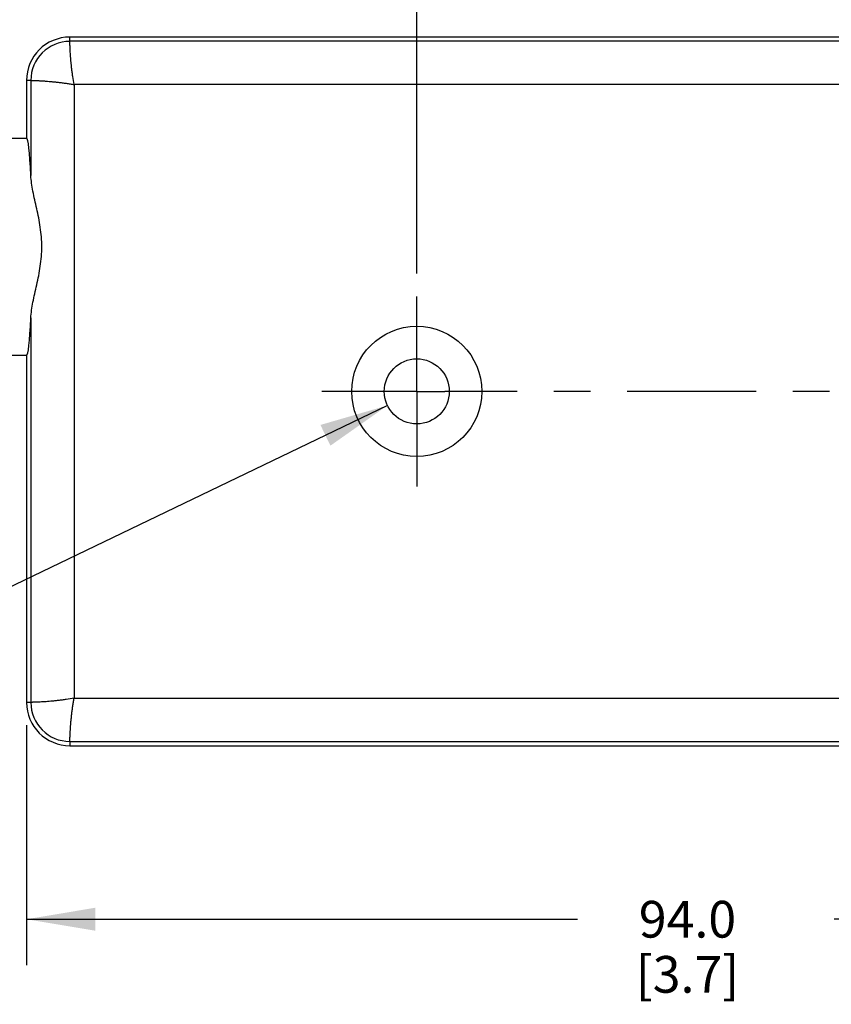
# Model space of a CAD drawing. Units: inches. Extents: x 0.4 to 16.6, y 0.6 to 10.4.
# Drawn here: x 6.4 to 8.6, y 5.6 to 8.3 of the extents above; entities that cross this region are included whole.
import ezdxf

# ---------------------------------------------------------------- set-up
doc = ezdxf.new("R2010")
doc.units = ezdxf.units.IN
doc.header["$LTSCALE"] = 0.935
doc.header["$MEASUREMENT"] = 0
doc.linetypes.add('CENTER', pattern=[0.6, 0.375, -0.075, 0.075, -0.075])
doc.layers.get('0').update_dxf_attribs({"linetype": 'CONTINUOUS'})
doc.layers.add('AXIS', color=7, linetype='CONTINUOUS')
doc.layers.add('SCHEME_DIMS', color=7, linetype='CONTINUOUS')
doc.dimstyles.new('DIMSTYLE_1', dxfattribs={"dimtxt": 0.1, "dimasz": 0.1875, "dimexe": 0.125, "dimexo": 0.0625, "dimgap": 0.1, "dimtad": 0, "dimtih": 1, "dimtoh": 1, "dimdec": 1, "dimzin": 0, "dimdsep": 46, "dimtxsty": 'STANDARD', "dimblk": '_FILLED', "dimblk1": '_FILLED', "dimblk2": '_FILLED', "dimcen": 0.09, "dimadec": 3, "dimazin": 0, "dimtp": 0.1, "dimtm": 0.1, "dimtfac": 1, "dimtdec": 3, "dimtofl": 0, "dimtmove": 0, "dimatfit": 3, "dimldrblk": '_FILLED', "dimfxl": 1, "dimtolj": 1, "dimtzin": 0, "dimarcsym": 0})
doc.dimstyles.new('DIMSTYLE_2', dxfattribs={"dimtxt": 0.1, "dimasz": 0.1875, "dimexe": 0.125, "dimexo": 0.0625, "dimgap": 0.09, "dimtad": 0, "dimtih": 1, "dimtoh": 1, "dimdec": 1, "dimzin": 0, "dimdsep": 46, "dimtxsty": 'STANDARD', "dimblk": '_FILLED', "dimblk1": '_FILLED', "dimblk2": '_FILLED', "dimcen": 0.09, "dimadec": 3, "dimazin": 0, "dimtp": 0.1, "dimtm": 0.1, "dimtfac": 1, "dimtdec": 3, "dimtofl": 0, "dimtmove": 0, "dimatfit": 1, "dimldrblk": '_FILLED', "dimfxl": 1, "dimtolj": 1, "dimtzin": 0, "dimarcsym": 0})

# ---------------------------------------------------------------- blocks, each defined once
blk = doc.blocks.new('_FILLED')
at = {"color": 0, "linetype": 'BYBLOCK'}
blk.add_solid([(0, 0), (-1, 0.167), (-1, -0.167)], dxfattribs=at)
blk = doc.blocks.new('*D0')
at = {"layer": 'SCHEME_DIMS', "color": 7, "linetype": 'CONTINUOUS'}
for p, q in [((7.4726, 7.6288), (7.4726, 8.8044)), ((9.0474, 7.6169), (9.0474, 8.8044)), ((7.4726, 8.6794), (7.881, 8.6794)), ((9.0474, 8.6794), (8.681, 8.6794))]:
    blk.add_line(p, q, dxfattribs=at)
at = {"layer": 'SCHEME_DIMS', "color": 7, "linetype": 'CONTINUOUS', "xscale": 0.1875, "yscale": 0.1875, "zscale": 0.1875, "rotation": 180}
blk.add_blockref('_FILLED', (7.4726, 8.6794), dxfattribs=at)
at = {"layer": 'SCHEME_DIMS', "color": 7, "linetype": 'CONTINUOUS', "xscale": 0.1875, "yscale": 0.1875, "zscale": 0.1875}
blk.add_blockref('_FILLED', (9.0474, 8.6794), dxfattribs=at)
at = {"layer": 'SCHEME_DIMS', "color": 7, "linetype": 'CONTINUOUS', "insert": (8.181, 8.7294), "char_height": 0.1, "width": 0.6, "attachment_point": 2, "line_spacing_factor": 0.9}
blk.add_mtext('40.0\\P[1.57]', dxfattribs=at)
blk = doc.blocks.new('*D3')
at = {"layer": 'SCHEME_DIMS', "color": 7, "linetype": 'CONTINUOUS'}
for p, q in [((6.4096, 6.3989), (6.4096, 5.746)), ((10.1104, 6.3989), (10.1104, 5.746)), ((6.4096, 5.871), (7.91, 5.871)), ((10.1104, 5.871), (8.61, 5.871))]:
    blk.add_line(p, q, dxfattribs=at)
at = {"layer": 'SCHEME_DIMS', "color": 7, "linetype": 'CONTINUOUS', "xscale": 0.1875, "yscale": 0.1875, "zscale": 0.1875, "rotation": 180}
blk.add_blockref('_FILLED', (6.4096, 5.871), dxfattribs=at)
at = {"layer": 'SCHEME_DIMS', "color": 7, "linetype": 'CONTINUOUS', "xscale": 0.1875, "yscale": 0.1875, "zscale": 0.1875}
blk.add_blockref('_FILLED', (10.1104, 5.871), dxfattribs=at)
at = {"layer": 'SCHEME_DIMS', "color": 7, "linetype": 'CONTINUOUS', "insert": (8.21, 5.921), "char_height": 0.1, "width": 0.5, "attachment_point": 2, "line_spacing_factor": 0.9}
blk.add_mtext('94.0\\P[3.7]', dxfattribs=at)
blk = doc.blocks.new('*D4')
at = {"layer": 'SCHEME_DIMS', "color": 7, "linetype": 'CONTINUOUS'}
for p, q in [((5.633, 7.9678), (5.633, 9.3242)), ((10.7413, 7.9019), (10.7413, 9.3242)), ((5.633, 9.1992), (7.5429, 9.1992)), ((10.7413, 9.1992), (8.3429, 9.1992))]:
    blk.add_line(p, q, dxfattribs=at)
at = {"layer": 'SCHEME_DIMS', "color": 7, "linetype": 'CONTINUOUS', "xscale": 0.1875, "yscale": 0.1875, "zscale": 0.1875, "rotation": 180}
blk.add_blockref('_FILLED', (5.633, 9.1992), dxfattribs=at)
at = {"layer": 'SCHEME_DIMS', "color": 7, "linetype": 'CONTINUOUS', "xscale": 0.1875, "yscale": 0.1875, "zscale": 0.1875}
blk.add_blockref('_FILLED', (10.7413, 9.1992), dxfattribs=at)
at = {"layer": 'SCHEME_DIMS', "color": 7, "linetype": 'CONTINUOUS', "insert": (7.8929, 9.2492), "char_height": 0.1, "width": 0.6, "attachment_point": 2, "line_spacing_factor": 0.9}
blk.add_mtext('129.8\\P[5.11]', dxfattribs=at)
blk = doc.blocks.new('*D7')
at = {"layer": 'SCHEME_DIMS', "color": 7, "linetype": 'CONTINUOUS'}
for p, q in [((7.3928, 7.2695), (6.2392, 6.7153)), ((6.2392, 6.7153), (6.0892, 6.7153))]:
    blk.add_line(p, q, dxfattribs=at)
at = {"layer": 'SCHEME_DIMS', "color": 7, "linetype": 'CONTINUOUS', "xscale": 0.1875, "yscale": 0.1875, "zscale": 0.1875, "rotation": 25.6600990461}
blk.add_blockref('_FILLED', (7.3928, 7.2695), dxfattribs=at)
at = {"layer": 'SCHEME_DIMS', "color": 7, "linetype": 'CONTINUOUS', "insert": (5.7892, 6.7653), "char_height": 0.1, "width": 0.733333, "attachment_point": 3, "line_spacing_factor": 0.9}
blk.add_mtext('2X \\fgdt;{\\fgdt;n}\\ftxt;4.5\\P[.18]', dxfattribs=at)

msp = doc.modelspace()

# ---------------------------------------------------------------- linework, layer by layer
at = {"color": 7, "linetype": 'CONTINUOUS'}
for p, q in [((6.5277, 8.2608), (6.5277, 8.2724)), ((9.9923, 8.2724), (6.5277, 8.2724)), ((9.9923, 8.2608), (6.5277, 8.2608)), ((6.4096, 8.1543), (6.4096, 7.9968)), ((6.4213, 8.1543), (6.4096, 8.1543)), ((6.4213, 8.1543), (6.4213, 7.8954)), ((6.5392, 8.1428), (6.5392, 6.4729)), ((9.9808, 8.1428), (6.5392, 8.1428)), ((6.3112, 7.9968), (6.4096, 7.9968)), ((6.4213, 7.5077), (6.4213, 6.4614)), ((6.3112, 7.4063), (6.4096, 7.4063)), ((6.4096, 7.4063), (6.4096, 6.4614)), ((6.4213, 6.4614), (6.4096, 6.4614)), ((6.5392, 6.4729), (9.9808, 6.4729)), ((6.5277, 6.355), (6.5277, 6.3433)), ((6.5277, 6.355), (9.9923, 6.355)), ((6.5277, 6.3433), (9.9923, 6.3433))]:
    msp.add_line(p, q, dxfattribs=at)
for radius in [0.1772, 0.0886]:
    msp.add_circle((7.4726, 7.3079), radius, dxfattribs=at)
for centre, radius, start, end in [((6.5277, 8.1543), 0.1181, 90, 180), ((6.5277, 8.1543), 0.1064, 90, 180), ((6.5277, 6.4614), 0.1181, 180, 270), ((6.5277, 6.4614), 0.1064, 180, 270)]:
    msp.add_arc(centre, radius, start, end, dxfattribs=at)
for start_param, end_param in [(-0.854538, 0), (-3.141593, -2.287055)]:
    msp.add_ellipse((6.4096, 7.7016), major_axis=(0, 0.2953), ratio=0.052408, start_param=start_param, end_param=end_param, dxfattribs=at)
for points, knots in [([(6.5393, 8.1428), (6.5378, 8.1501), (6.5361, 8.1611), (6.534, 8.1756), (6.5327, 8.1861), (6.5316, 8.1963), (6.5304, 8.2088), (6.5294, 8.2206), (6.5288, 8.2314), (6.5284, 8.2384), (6.5281, 8.2445), (6.5279, 8.2497), (6.5278, 8.2539), (6.5277, 8.2568), (6.5277, 8.2586), (6.5277, 8.2597), (6.5277, 8.2604), (6.5277, 8.2608)], [0, 0, 0, 0, 0.188535, 0.280759, 0.37051, 0.456978, 0.53937, 0.688949, 0.754767, 0.813783, 0.86546, 0.909331, 0.945001, 0.972151, 0.982452, 0.990539, 1, 1, 1, 1]), ([(6.4213, 8.1543), (6.4217, 8.1543), (6.4224, 8.1543), (6.4235, 8.1543), (6.4247, 8.1543), (6.4262, 8.1543), (6.4279, 8.1542), (6.4299, 8.1542), (6.433, 8.1541), (6.4365, 8.154), (6.4403, 8.1538), (6.4434, 8.1537), (6.4468, 8.1535), (6.4504, 8.1533), (6.4542, 8.1531), (6.4582, 8.1528), (6.4624, 8.1525), (6.4683, 8.152), (6.476, 8.1514), (6.4857, 8.1504), (6.4959, 8.1493), (6.5064, 8.148), (6.5172, 8.1465), (6.5282, 8.1448), (6.5356, 8.1435), (6.5392, 8.1428)], [0, 0, 0, 0, 0.009458, 0.017541, 0.027838, 0.040327, 0.054978, 0.071759, 0.090634, 0.134497, 0.159379, 0.186159, 0.214784, 0.245179, 0.277269, 0.310989, 0.346267, 0.383017, 0.460579, 0.542975, 0.629449, 0.719208, 0.811437, 0.905311, 1, 1, 1, 1]), ([(6.4512, 7.7016), (6.4512, 7.7105), (6.4505, 7.7282), (6.4474, 7.7545), (6.4429, 7.7801), (6.4376, 7.805), (6.4321, 7.829), (6.4271, 7.852), (6.4232, 7.874), (6.4216, 7.8884), (6.4213, 7.8954)], [0, 0, 0, 0, 0.135871, 0.270659, 0.403353, 0.532995, 0.658601, 0.779096, 0.893291, 1, 1, 1, 1]), ([(6.4213, 7.5077), (6.4216, 7.5147), (6.4232, 7.5291), (6.4271, 7.5511), (6.4321, 7.5742), (6.4376, 7.5982), (6.4429, 7.623), (6.4474, 7.6487), (6.4505, 7.6749), (6.4512, 7.6927), (6.4512, 7.7016)], [0, 0, 0, 0, 0.106709, 0.220904, 0.341399, 0.467005, 0.596647, 0.729341, 0.864129, 1, 1, 1, 1]), ([(6.5392, 6.473), (6.5319, 6.4715), (6.5209, 6.4698), (6.5064, 6.4677), (6.4959, 6.4664), (6.4857, 6.4653), (6.4732, 6.4641), (6.4615, 6.4631), (6.4506, 6.4624), (6.4437, 6.462), (6.4375, 6.4618), (6.4324, 6.4616), (6.4281, 6.4615), (6.4253, 6.4614), (6.4235, 6.4614), (6.4224, 6.4614), (6.4217, 6.4614), (6.4213, 6.4614)], [0, 0, 0, 0, 0.188535, 0.280759, 0.37051, 0.456978, 0.53937, 0.688949, 0.754767, 0.813783, 0.86546, 0.909331, 0.945001, 0.972151, 0.982452, 0.990539, 1, 1, 1, 1]), ([(6.5277, 6.355), (6.5277, 6.3551), (6.5277, 6.3555), (6.5277, 6.3562), (6.5277, 6.3571), (6.5277, 6.3584), (6.5278, 6.3598), (6.5278, 6.3616), (6.5278, 6.3636), (6.5279, 6.3667), (6.5281, 6.3702), (6.5282, 6.3739), (6.5283, 6.3771), (6.5285, 6.3805), (6.5288, 6.3841), (6.529, 6.3879), (6.5292, 6.3919), (6.5295, 6.3961), (6.53, 6.402), (6.5307, 6.4097), (6.5316, 6.4194), (6.5327, 6.4296), (6.5341, 6.4401), (6.5355, 6.4509), (6.5372, 6.4619), (6.5385, 6.4692), (6.5393, 6.4729)], [0, 0, 0, 0, 0.003606, 0.009458, 0.017541, 0.027838, 0.040327, 0.054978, 0.071759, 0.090634, 0.134497, 0.159379, 0.186159, 0.214784, 0.245179, 0.277269, 0.310989, 0.346267, 0.383017, 0.460579, 0.542975, 0.629449, 0.719208, 0.811437, 0.905311, 1, 1, 1, 1])]:
    msp.add_open_spline(points, degree=3, knots=knots, dxfattribs=at)
at = {"layer": 'AXIS', "color": 7, "linetype": 'CENTER'}
for p, q in [((7.4726, 7.3079), (7.4726, 7.5663)), ((7.4726, 7.3079), (7.2141, 7.3079)), ((7.4726, 7.3079), (7.4726, 7.0494)), ((7.4726, 7.3079), (7.5492, 7.3079)), ((9.0474, 7.3079), (7.5492, 7.3079))]:
    msp.add_line(p, q, dxfattribs=at)

# ---------------------------------------------------------------- dimensions: what is measured, and where the dimension line sits
at = {"layer": 'SCHEME_DIMS', "color": 7, "linetype": 'CONTINUOUS'}
for base, p1, p2, picture, middle in [((10.7413, 9.1992), (5.633, 7.9053), (10.7413, 7.8394), '*D4', (7.9429, 9.1242)), ((9.0474, 8.6794), (7.4726, 7.5663), (9.0474, 7.5544), '*D0', (8.281, 8.6044))]:
    dim = msp.add_linear_dim(base=base, p1=p1, p2=p2, text='<>\\P[]', dimstyle='DIMSTYLE_1', dxfattribs=at)
    dim.commit()
    dim.dimension.update_dxf_attribs({"geometry": picture, "text_midpoint": middle, "dimtype": 160})
dim = msp.add_diameter_dim_2p(p1=(7.3928, 7.2695), p2=(7.5524, 7.3462), text='2X %%c<>\\P[]', dimstyle='DIMSTYLE_2', override={"dimpost": '<>'}, dxfattribs=at)
dim.commit()
dim.dimension.update_dxf_attribs({"geometry": '*D7', "text_midpoint": (5.5225, 6.6403), "dimtype": 163})
dim = msp.add_linear_dim(base=(6.4096, 5.871), p1=(10.1104, 6.4614), p2=(6.4096, 6.4614), angle=180, text='<>\\P[]', dimstyle='DIMSTYLE_1', dxfattribs=at)
dim.commit()
dim.dimension.update_dxf_attribs({"geometry": '*D3', "text_midpoint": (8.26, 5.796), "dimtype": 160})

doc.saveas('drawing.dxf')
